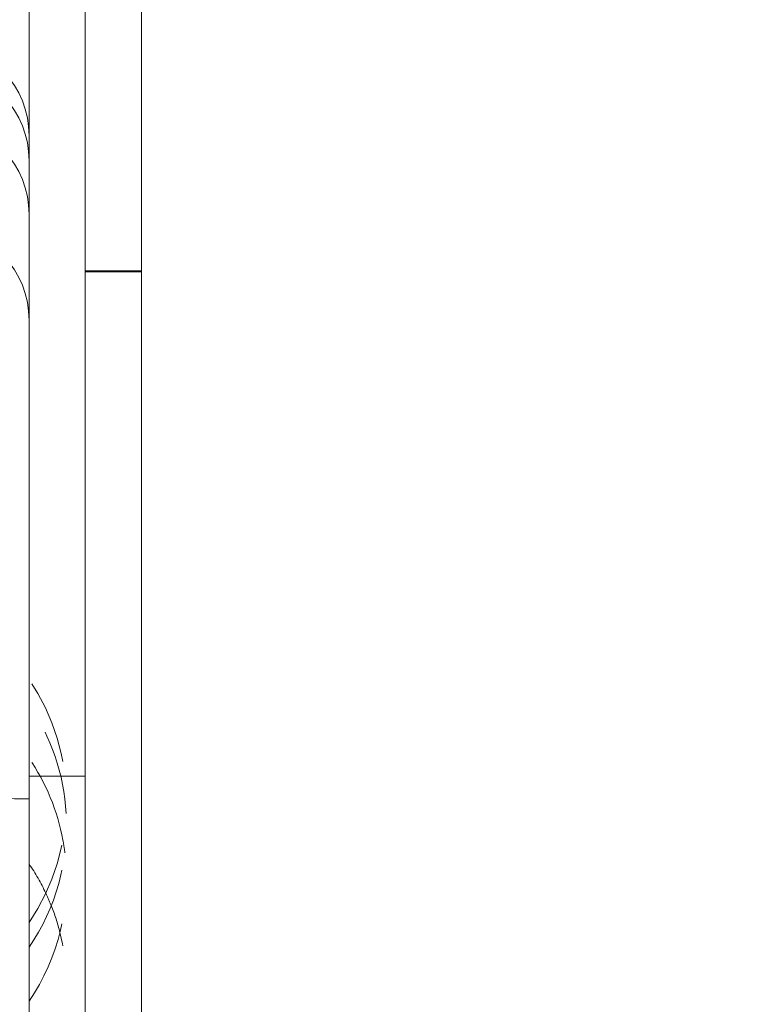
# Model space of a CAD drawing. Units: millimetres. Extents: x 1255 to 1925, y -20 to 892.
# Drawn here: x 1422 to 1430, y 127 to 137 of the extents above; entities that cross this region are included whole.
import ezdxf

# ---------------------------------------------------------------- set-up
doc = ezdxf.new("R2010")
doc.units = ezdxf.units.MM
for name, pattern in [('_..__..__..__.._', [1.8, 0.9, -0.9]), ('______..__..__..', [7.2, 2.7, -0.9, 0.9, -0.9, 0.9, -0.9]), ('________________', [0])]:
    doc.linetypes.add(name, pattern=pattern)
doc.layers.add('Ansichten', color=7, linetype='Continuous')
doc.layers.add('Maße', color=7, linetype='Continuous')
doc.dimstyles.get("Standard").update_dxf_attribs({"dimtxt": 0.18, "dimasz": 0.18, "dimexe": 0.18, "dimexo": 0.0625, "dimgap": 0.09, "dimtad": 0, "dimtih": 1, "dimtoh": 1, "dimdec": 4, "dimzin": 0, "dimdsep": 46, "dimtxsty": 'Standard', "dimcen": 0.09, "dimadec": 0, "dimazin": 0, "dimtfac": 1, "dimtdec": 4, "dimtofl": 0, "dimtmove": 0, "dimatfit": 3, "dimfxl": 0, "dimtolj": 1, "dimtzin": 0, "dimarcsym": 0})

# ---------------------------------------------------------------- blocks, each defined once
blk = doc.blocks.new('@725')
at = {"layer": 'Maße', "color": 7, "linetype": '________________', "lineweight": 9}
for p, q in [((1421.9, 166.623), (1421.9, 112.374)), ((1422.5, 166.623), (1422.5, 112.374)), ((1423.1, 122.121), (1423.1, 163.121))]:
    blk.add_line(p, q, dxfattribs=at)
at = {"layer": 'Maße', "color": 212, "linetype": '_..__..__..__.._', "lineweight": 9}
for p, q in [((1423.1, 134.454), (1422.5, 134.454)), ((1423.1, 134.44), (1422.5, 134.44)), ((1422.5, 129.058), (1421.9, 129.058))]:
    blk.add_line(p, q, dxfattribs=at)
at = {"layer": 'Maße', "color": 7, "linetype": '________________', "lineweight": 9}
blk.add_arc((1420.9, 135.895), 1, 0, 85.904, dxfattribs=at)
at = {"layer": 'Maße', "color": 212, "linetype": '_..__..__..__.._', "lineweight": 9}
for centre, radius, start, end in [((1420.9, 135.629), 1, 0, 85.904), ((1420.9, 135.055), 1, 0, 85.904), ((1420.9, 133.926), 1, 0, 85.904), ((1420, 128.795), 2.3, 325.6988, 34.3012), ((1420, 128.529), 2.3, 3.3219, 34.3012), ((1420, 127.955), 2.3, 10.527, 34.3012), ((1420, 128.529), 2.3, 325.6988, 3.3219), ((1420, 127.955), 2.3, 7.1665, 10.527), ((1420, 127.955), 2.3, 325.6988, 7.1665), ((1420, 126.826), 2.3, 25.3481, 34.3012), ((1420, 126.826), 2.3, 21.7262, 25.3481), ((1420, 126.826), 2.3, 14.2065, 21.7262), ((1420, 126.826), 2.3, 325.6988, 14.2065)]:
    blk.add_arc(centre, radius, start, end, dxfattribs=at)
at = {"layer": 'Maße', "color": 253, "linetype": '________________', "lineweight": 9, "extrusion": (0, 0, -1)}
blk.add_ellipse((1420.9, 128.817), major_axis=(-1, 0), ratio=0.003136, start_param=1.642286, end_param=3.141593, dxfattribs=at)
blk = doc.blocks.new('*D23')
at = {"layer": 'Defpoints', "color": 0}
for p in [(1335, 153.823), (1436.7, 153.823), (1430.804, 121.805)]:
    blk.add_point(p, dxfattribs=at)
at = {"layer": 'Maße', "color": 0, "lineweight": -2}
for p, q in [((1436.638, 153.823), (1328.82, 153.823)), ((1329, 133.805), (1329, 141.823)), ((1430.742, 121.805), (1328.82, 121.805))]:
    blk.add_line(p, q, dxfattribs=at)
at = {"layer": 'Maße', "color": 0}
for points in [[(1331, 141.823), (1327, 141.823), (1329, 153.823)], [(1327, 133.805), (1331, 133.805), (1329, 121.805)]]:
    blk.add_solid(points, dxfattribs=at)
at = {"layer": 'Maße', "color": 0, "insert": (1322.91, 137.814), "char_height": 12, "attachment_point": 5, "rotation": 90}
blk.add_mtext('\\A1;32', dxfattribs=at)
blk = doc.blocks.new('*D24')
at = {"layer": 'Defpoints', "color": 0}
for p in [(1391.5, 441.904), (1783.5, 249.754), (1783.5, 27.5)]:
    blk.add_point(p, dxfattribs=at)
at = {"layer": 'Maße', "color": 0, "lineweight": -2}
for p, q in [((1391.5, 441.842), (1391.5, 33.32)), ((1783.5, 249.692), (1783.5, 33.32)), ((1403.5, 33.5), (1771.5, 33.5))]:
    blk.add_line(p, q, dxfattribs=at)
at = {"layer": 'Maße', "color": 0}
for points in [[(1403.5, 35.5), (1403.5, 31.5), (1391.5, 33.5)], [(1771.5, 31.5), (1771.5, 35.5), (1783.5, 33.5)]]:
    blk.add_solid(points, dxfattribs=at)
at = {"layer": 'Maße', "color": 0, "insert": (1600, 39.59), "char_height": 12, "attachment_point": 5}
blk.add_mtext('\\A1;392', dxfattribs=at)

msp = doc.modelspace()

# ---------------------------------------------------------------- block references
at = {"layer": 'Ansichten', "color": 7, "linetype": '______..__..__..', "lineweight": 9}
msp.add_blockref('@725', (0, 0), dxfattribs=at)

# ---------------------------------------------------------------- dimensions: what is measured, and where the dimension line sits
at = {"layer": 'Maße', "color": 5}
dim = msp.add_linear_dim(base=(1783.5, 33.5), p1=(1391.5, 441.904), p2=(1783.5, 249.754), dimstyle='Standard', override={"dimtxt": 12, "dimasz": 12, "dimtad": 1, "dimjust": 0, "dimtih": 0, "dimtoh": 0, "dimdec": 2, "dimlfac": 1, "dimzin": 8, "dimsah": 1, "dimse1": 0, "dimse2": 0, "dimsd1": 0, "dimsd2": 0, "dimadec": 2, "dimazin": 2, "dimtol": 0, "dimtp": 0, "dimtm": 0, "dimtfac": 0.5, "dimtzin": 8}, dxfattribs=at)
dim.commit()
dim.dimension.update_dxf_attribs({"geometry": '*D24', "text_midpoint": (1600, 33.5), "dimtype": 160})
dim = msp.add_linear_dim(base=(1329, 153.823), p1=(1430.804, 121.805), p2=(1436.7, 153.823), angle=90, dimstyle='Standard', override={"dimtxt": 12, "dimasz": 12, "dimtad": 1, "dimjust": 0, "dimtih": 0, "dimtoh": 0, "dimdec": 1, "dimlfac": 1, "dimzin": 8, "dimsah": 1, "dimse1": 0, "dimse2": 0, "dimsd1": 0, "dimsd2": 0, "dimadec": 2, "dimazin": 2, "dimtol": 0, "dimtp": 0, "dimtm": 0, "dimtfac": 0.5, "dimtzin": 8}, dxfattribs=at)
dim.commit()
dim.dimension.update_dxf_attribs({"geometry": '*D23', "text_midpoint": (1329, 137.814), "dimtype": 160})

doc.saveas('drawing.dxf')
